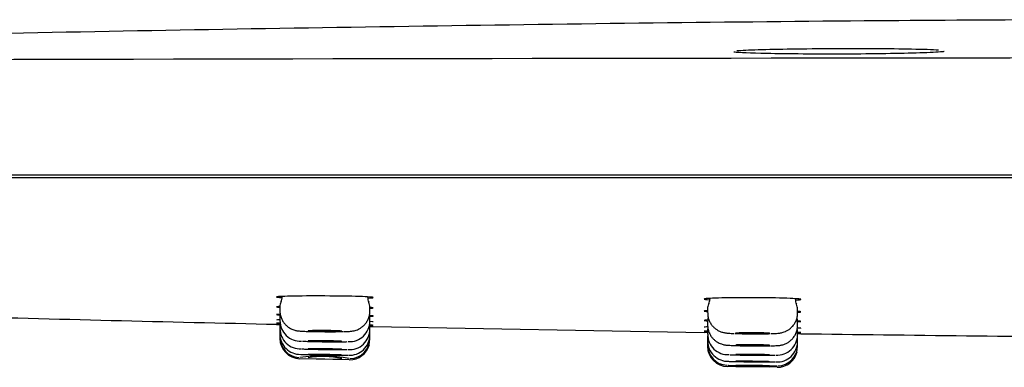
# Model space of a CAD drawing. Units: millimetres. Extents: x -18 to 575, y -18 to 801.
# Drawn here: x 390 to 433, y 413 to 428 of the extents above; entities that cross this region are included whole.
import ezdxf

# ---------------------------------------------------------------- set-up
doc = ezdxf.new("R2010")
doc.units = ezdxf.units.MM
for name, color, linetype in [('$DDT_AUDIT_GENERATED_(127)', 7, 'Continuous'), ('$DDT_AUDIT_GENERATED_(157)', 7, 'Continuous'), ('$DDT_AUDIT_GENERATED_(77)', 7, 'Continuous'), ('Default', 7, 'Continuous')]:
    doc.layers.add(name, color=color, linetype=linetype)

# ---------------------------------------------------------------- blocks, each defined once
blk = doc.blocks.new('SE1')
at = {"layer": '$DDT_AUDIT_GENERATED_(127)', "color": 7, "linetype": 'Continuous'}
blk.add_line((573.507, 421.312), (346.907, 421.312), dxfattribs=at)
blk.add_arc((460.2, -29320.825), 29747.359, 89.7817556, 90.2182166, dxfattribs=at)
for points, knots in [([(435.702, 428.225), (432.571, 428.207), (423.59, 428.154), (406.771, 427.937), (386.739, 427.587), (366.184, 427.113), (353.814, 426.748), (346.585, 426.532)], [0, 0, 0, 0, 0.095816, 0.322831, 0.550464, 0.778723, 1, 1, 1, 1]), ([(421.505, 426.852), (421.714, 426.868), (422.038, 426.883), (423.297, 426.922), (424.514, 426.941), (427.051, 426.953), (428.326, 426.946), (429.783, 426.917), (430.196, 426.903), (430.472, 426.887)], [0.5622165, 0.5622165, 0.5622165, 0.5622165, 0.625, 0.625, 0.75, 0.75, 0.875, 0.875, 0.9443943, 0.9443943, 0.9443943, 0.9443943]), ([(421.43, 426.779), (421.421, 426.78), (421.394, 426.782), (421.374, 426.785), (421.369, 426.786), (421.369, 426.786)], [0, 0, 0, 0, 0.0973854, 0.3345218, 0.4453298, 0.4453298, 0.4453298, 0.4453298]), ([(430.632, 426.797), (430.424, 426.779), (430.083, 426.762), (428.791, 426.72), (427.563, 426.701), (425.053, 426.692), (423.775, 426.702), (422.116, 426.737), (421.611, 426.758), (421.377, 426.781)], [0.0576065, 0.0576065, 0.0576065, 0.0576065, 0.125, 0.125, 0.25, 0.25, 0.375, 0.375, 0.4691479, 0.4691479, 0.4691479, 0.4691479]), ([(430.719, 426.81), (430.719, 426.81), (430.712, 426.809), (430.679, 426.804), (430.635, 426.799), (430.598, 426.796), (430.589, 426.796)], [0.438659, 0.438659, 0.438659, 0.438659, 0.5546874, 0.7307988, 0.947116, 1, 1, 1, 1])]:
    blk.add_open_spline(points, degree=3, knots=knots, dxfattribs=at)
at = {"layer": '$DDT_AUDIT_GENERATED_(157)', "color": 7, "linetype": 'Continuous'}
for p, q in [((401.307, 415.931), (401.307, 415.906)), ((405.107, 415.883), (405.107, 415.911)), ((420.307, 415.844), (420.307, 415.813)), ((424.107, 415.798), (424.107, 415.831)), ((401.207, 415.469), (401.207, 415.3)), ((405.207, 415.288), (405.207, 415.447)), ((420.207, 415.377), (420.207, 415.21)), ((424.207, 415.201), (424.207, 415.362)), ((401.207, 415.03), (401.207, 414.855)), ((401.207, 414.688), (401.207, 414.509)), ((405.207, 414.83), (405.207, 414.984)), ((420.207, 414.842), (420.207, 414.671)), ((424.207, 414.655), (424.207, 414.812)), ((401.207, 414.509), (401.207, 414.509)), ((401.207, 414.444), (401.207, 414.262)), ((401.207, 414.262), (401.207, 414.113)), ((405.207, 414.474), (405.207, 414.625)), ((405.207, 414.474), (405.207, 414.474)), ((405.207, 414.22), (405.207, 414.368)), ((420.207, 414.426), (420.207, 414.252)), ((420.207, 414.252), (420.207, 414.252)), ((424.207, 414.229), (424.207, 414.384)), ((424.207, 414.229), (424.207, 414.229)), ((401.207, 414.113), (401.207, 414.064)), ((405.207, 414.22), (405.207, 414.22)), ((405.207, 414.068), (405.207, 414.213)), ((405.207, 414.017), (405.207, 414.068)), ((420.207, 414.129), (420.207, 413.953)), ((420.207, 413.953), (420.207, 413.953)), ((420.207, 413.951), (420.207, 413.774)), ((424.207, 413.926), (424.207, 414.079)), ((424.207, 413.925), (424.207, 413.926)), ((424.207, 413.743), (424.207, 413.895)), ((420.207, 413.774), (420.207, 413.714)), ((424.207, 413.682), (424.207, 413.743)), ((404.288, 413.117), (402.087, 413.164)), ((403.957, 413.124), (402.457, 413.156)), ((423.294, 412.782), (421.094, 412.814)), ((422.957, 412.787), (421.457, 412.809))]:
    blk.add_line(p, q, dxfattribs=at)
for centre, radius, start, end in [((401.576, 415.499), 0.367, 149.1981, 184.7249), ((400.872, 415.884), 0.431, 333.0736, 2.8546), ((405.457, 415.849), 0.348, 174.3365, 210.9015), ((404.754, 415.461), 0.451, 358.2798, 27.2928), ((420.663, 415.387), 0.455, 152.5479, 181.1314), ((419.942, 415.78), 0.363, 329.8888, 5.1767), ((424.457, 415.764), 0.348, 174.3407, 210.8662), ((423.804, 415.391), 0.399, 355.8433, 28.8272), ((401.57, 415.061), 0.361, 167.8227, 185.0269), ((404.791, 415.01), 0.412, 356.439, 14.1365), ((401.566, 414.72), 0.357, 177.3132, 185.283), ((402.118, 414.851), 0.906, 179.7574, 272.7215), ((404.296, 414.828), 0.906, 266.8396, 0.1684), ((404.841, 414.657), 0.363, 354.8993, 8.9883), ((420.568, 414.875), 0.358, 159.7343, 185.2435), ((423.761, 414.831), 0.443, 357.5152, 18.9849), ((402.111, 414.261), 0.904, 179.9951, 271.2473), ((401.658, 414.457), 0.449, 173.5258, 181.7048), ((402.115, 414.504), 0.903, 179.67, 272.6458), ((404.296, 414.474), 0.907, 266.1144, 0.0266), ((404.803, 414.389), 0.402, 356.9449, 2.9114), ((420.569, 414.46), 0.36, 168.602, 185.348), ((421.117, 414.248), 0.905, 179.7178, 272.8876), ((423.297, 414.227), 0.906, 266.4483, 0.1813), ((423.839, 414.417), 0.365, 354.8289, 13.9176), ((402.107, 414.064), 0.9, 180.025, 268.7558), ((402.107, 414.112), 0.899, 179.9214, 266.2475), ((404.303, 414.218), 0.902, 266.9551, 0.1376), ((404.307, 414.017), 0.9, 268.7685, 346.1905), ((404.308, 414.063), 0.895, 271.0508, 0.3213), ((420.66, 414.145), 0.45, 176.3758, 181.9348), ((421.111, 413.948), 0.9, 179.6643, 272.2146), ((423.303, 413.919), 0.899, 266.6226, 0.3874), ((423.838, 414.111), 0.366, 354.8892, 6.1085), ((421.107, 413.714), 0.9, 180.0281, 269.1717), ((421.105, 413.767), 0.893, 179.5287, 267.286), ((423.307, 413.682), 0.9, 269.1773, 346.737), ((423.31, 413.735), 0.892, 271.3575, 0.5057), ((423.307, 413.682), 0.9, 358.3436, 359.9341), ((403.059, 407.029), 6.26, 78.7158, 98.8861), ((403.12, 409.047), 4.211, 78.5394, 99.0601)]:
    blk.add_arc(centre, radius, start, end, dxfattribs=at)
for points, knots in [([(401.207, 415.301), (401.207, 415.301), (401.202, 415.244), (401.221, 415.124), (401.266, 414.964), (401.338, 414.824), (401.425, 414.707), (401.523, 414.611), (401.625, 414.536), (401.727, 414.481), (401.82, 414.444), (401.901, 414.421), (401.967, 414.408), (402.022, 414.4), (402.078, 414.395), (402.152, 414.389), (402.25, 414.384), (402.329, 414.381), (402.369, 414.38)], [0, 0, 0, 0, 0.000057, 0.089613, 0.172712, 0.250366, 0.323189, 0.391356, 0.454745, 0.512891, 0.564696, 0.608669, 0.647029, 0.68671, 0.736307, 0.815167, 0.921575, 1, 1, 1, 1]), ([(404.037, 414.37), (404.045, 414.37), (404.101, 414.371), (404.196, 414.375), (404.294, 414.379), (404.369, 414.385), (404.436, 414.394), (404.512, 414.409), (404.601, 414.434), (404.704, 414.477), (404.815, 414.54), (404.926, 414.628), (405.029, 414.742), (405.115, 414.88), (405.175, 415.035), (405.206, 415.178), (405.203, 415.257), (405.202, 415.288)], [0, 0, 0, 0, 0.013424, 0.119052, 0.230675, 0.301213, 0.35297, 0.392388, 0.440385, 0.498055, 0.561334, 0.631925, 0.708999, 0.790155, 0.873574, 0.958129, 1, 1, 1, 1]), ([(420.212, 415.209), (420.211, 415.169), (420.21, 415.08), (420.246, 414.932), (420.308, 414.785), (420.39, 414.658), (420.485, 414.554), (420.586, 414.471), (420.689, 414.409), (420.786, 414.365), (420.873, 414.337), (420.945, 414.321), (421.005, 414.311), (421.066, 414.303), (421.143, 414.297), (421.248, 414.29), (421.335, 414.287), (421.383, 414.285)], [0, 0, 0, 0, 0.055357, 0.140599, 0.220001, 0.294436, 0.36423, 0.429382, 0.489579, 0.543998, 0.591316, 0.632624, 0.673823, 0.723819, 0.798769, 0.906707, 1, 1, 1, 1]), ([(423.032, 414.279), (423.045, 414.279), (423.106, 414.281), (423.208, 414.285), (423.312, 414.292), (423.396, 414.3), (423.479, 414.314), (423.568, 414.337), (423.667, 414.373), (423.778, 414.43), (423.89, 414.51), (423.997, 414.616), (424.09, 414.747), (424.159, 414.897), (424.201, 415.055), (424.203, 415.15), (424.204, 415.201)], [0, 0, 0, 0, 0.022254, 0.129404, 0.244205, 0.322506, 0.375791, 0.420156, 0.475861, 0.538824, 0.60771, 0.683269, 0.763556, 0.84659, 0.931058, 1, 1, 1, 1]), ([(420.208, 414.671), (420.211, 414.61), (420.216, 414.506), (420.263, 414.345), (420.332, 414.205), (420.419, 414.085), (420.516, 413.988), (420.618, 413.912), (420.719, 413.856), (420.814, 413.818), (420.895, 413.794), (420.962, 413.78), (421.016, 413.772), (421.071, 413.766), (421.142, 413.761), (421.24, 413.756), (421.323, 413.752), (421.367, 413.751)], [0, 0, 0, 0, 0.083191, 0.166604, 0.244518, 0.317577, 0.385978, 0.449613, 0.508045, 0.560233, 0.604576, 0.642769, 0.681457, 0.728986, 0.802573, 0.910795, 1, 1, 1, 1]), ([(402.395, 414.379), (402.408, 414.379), (402.42, 414.379), (402.433, 414.378), (402.522, 414.375), (402.626, 414.373), (402.737, 414.371), (402.849, 414.369), (402.971, 414.367), (403.093, 414.366), (403.17, 414.366), (403.248, 414.365), (403.324, 414.365), (403.447, 414.365), (403.568, 414.365), (403.679, 414.365), (403.79, 414.366), (403.893, 414.368), (403.98, 414.369), (403.99, 414.37), (404, 414.37), (404.009, 414.37)], [0.3698413, 0.3698413, 0.3698413, 0.3698413, 0.3777488, 0.3777488, 0.3777488, 0.4314279, 0.4314279, 0.4314279, 0.4851127, 0.4851127, 0.4851127, 0.5183923, 0.5183923, 0.5183923, 0.5720838, 0.5720838, 0.5720838, 0.6258022, 0.6258022, 0.6258022, 0.6318461, 0.6318461, 0.6318461, 0.6318461]), ([(403.957, 414.389), (403.957, 414.39), (403.955, 414.391), (403.952, 414.392), (403.942, 414.394), (403.918, 414.396), (403.881, 414.399), (403.844, 414.401), (403.794, 414.403), (403.734, 414.405), (403.675, 414.407), (403.604, 414.409), (403.528, 414.41), (403.452, 414.411), (403.369, 414.412), (403.286, 414.413), (403.202, 414.414), (403.116, 414.414), (403.034, 414.414), (402.953, 414.414), (402.873, 414.413), (402.803, 414.413), (402.732, 414.412), (402.668, 414.411), (402.616, 414.409), (402.565, 414.408), (402.524, 414.406), (402.497, 414.404), (402.47, 414.402), (402.456, 414.4), (402.457, 414.398), (402.458, 414.395), (402.473, 414.393), (402.502, 414.391), (402.53, 414.389), (402.573, 414.387), (402.626, 414.385), (402.679, 414.383), (402.744, 414.381), (402.816, 414.379), (402.888, 414.378), (402.968, 414.376), (403.05, 414.375), (403.101, 414.375), (403.154, 414.374), (403.207, 414.374)], [0.2501259, 0.2501259, 0.2501259, 0.2501259, 0.2684394, 0.2684394, 0.2684394, 0.3221693, 0.3221693, 0.3221693, 0.3759036, 0.3759036, 0.3759036, 0.4296288, 0.4296288, 0.4296288, 0.4833357, 0.4833357, 0.4833357, 0.5370235, 0.5370235, 0.5370235, 0.5907, 0.5907, 0.5907, 0.6443774, 0.6443774, 0.6443774, 0.6980674, 0.6980674, 0.6980674, 0.7517759, 0.7517759, 0.7517759, 0.8055011, 0.8055011, 0.8055011, 0.8592339, 0.8592339, 0.8592339, 0.9129625, 0.9129625, 0.9129625, 0.9666763, 0.9666763, 0.9666763, 1, 1, 1, 1]), ([(403.207, 414.374), (403.291, 414.373), (403.376, 414.373), (403.455, 414.374), (403.534, 414.374), (403.61, 414.375), (403.675, 414.376), (403.741, 414.377), (403.798, 414.378), (403.843, 414.38), (403.887, 414.381), (403.92, 414.383), (403.939, 414.385)], [0, 0, 0, 0, 0.0536761, 0.0536761, 0.0536761, 0.1073521, 0.1073521, 0.1073521, 0.1610312, 0.1610312, 0.1610312, 0.2147253, 0.2147253, 0.2147253, 0.2147253]), ([(421.433, 414.284), (421.433, 414.284), (421.434, 414.284), (421.434, 414.284), (421.522, 414.281), (421.626, 414.278), (421.738, 414.276), (421.849, 414.274), (421.972, 414.273), (422.094, 414.272), (422.171, 414.271), (422.248, 414.271), (422.325, 414.271), (422.447, 414.271), (422.569, 414.271), (422.68, 414.273), (422.791, 414.274), (422.894, 414.276), (422.981, 414.278), (422.984, 414.278), (422.987, 414.278), (422.99, 414.278)], [0.3770348, 0.3770348, 0.3770348, 0.3770348, 0.3773664, 0.3773664, 0.3773664, 0.431038, 0.431038, 0.431038, 0.4847126, 0.4847126, 0.4847126, 0.517983, 0.517983, 0.517983, 0.5716685, 0.5716685, 0.5716685, 0.6253878, 0.6253878, 0.6253878, 0.6271251, 0.6271251, 0.6271251, 0.6271251]), ([(422.207, 414.281), (422.291, 414.281), (422.376, 414.281), (422.455, 414.282), (422.534, 414.282), (422.61, 414.283), (422.675, 414.285), (422.741, 414.286), (422.798, 414.288), (422.843, 414.29), (422.887, 414.292), (422.92, 414.294), (422.938, 414.297), (422.957, 414.299), (422.962, 414.302), (422.952, 414.305), (422.942, 414.308), (422.918, 414.31), (422.881, 414.313), (422.844, 414.315), (422.794, 414.318), (422.734, 414.32), (422.675, 414.322), (422.604, 414.324), (422.528, 414.325), (422.452, 414.327), (422.369, 414.328), (422.286, 414.328), (422.202, 414.329), (422.116, 414.329), (422.034, 414.329), (421.953, 414.328), (421.873, 414.328), (421.803, 414.326), (421.732, 414.325), (421.668, 414.324), (421.616, 414.322), (421.565, 414.32), (421.524, 414.318), (421.497, 414.315), (421.47, 414.313), (421.456, 414.31), (421.457, 414.308), (421.458, 414.305), (421.473, 414.302), (421.502, 414.3), (421.53, 414.297), (421.573, 414.294), (421.626, 414.292), (421.679, 414.29), (421.744, 414.288), (421.816, 414.286), (421.888, 414.285), (421.968, 414.283), (422.05, 414.282), (422.102, 414.282), (422.154, 414.281), (422.207, 414.281)], [0, 0, 0, 0, 0.053666, 0.053666, 0.053666, 0.107332, 0.107332, 0.107332, 0.161006, 0.161006, 0.161006, 0.214704, 0.214704, 0.214704, 0.268429, 0.268429, 0.268429, 0.322172, 0.322172, 0.322172, 0.375916, 0.375916, 0.375916, 0.429644, 0.429644, 0.429644, 0.483344, 0.483344, 0.483344, 0.53702, 0.53702, 0.53702, 0.590683, 0.590683, 0.590683, 0.644353, 0.644353, 0.644353, 0.698044, 0.698044, 0.698044, 0.751761, 0.751761, 0.751761, 0.805499, 0.805499, 0.805499, 0.859244, 0.859244, 0.859244, 0.912978, 0.912978, 0.912978, 0.966688, 0.966688, 0.966688, 1, 1, 1, 1]), ([(423.036, 413.738), (423.038, 413.738), (423.09, 413.739), (423.18, 413.742), (423.278, 413.746), (423.349, 413.751), (423.407, 413.757), (423.473, 413.767), (423.555, 413.787), (423.652, 413.82), (423.76, 413.873), (423.872, 413.949), (423.98, 414.05), (424.075, 414.177), (424.149, 414.324), (424.198, 414.489), (424.204, 414.593), (424.206, 414.654)], [0, 0, 0, 0, 0.002636, 0.107588, 0.217139, 0.283254, 0.333758, 0.374284, 0.416982, 0.470648, 0.530838, 0.597392, 0.671461, 0.750755, 0.833092, 0.917035, 1, 1, 1, 1]), ([(402.213, 413.944), (402.268, 413.941), (402.343, 413.938), (402.431, 413.935), (402.52, 413.932), (402.624, 413.93), (402.736, 413.927), (402.848, 413.925), (402.97, 413.923), (403.092, 413.921), (403.169, 413.92), (403.247, 413.919), (403.323, 413.918), (403.446, 413.917), (403.567, 413.917), (403.678, 413.917), (403.789, 413.916), (403.892, 413.917), (403.978, 413.918), (404.065, 413.918), (404.138, 413.92), (404.191, 413.922)], [0.3253471, 0.3253471, 0.3253471, 0.3253471, 0.3790577, 0.3790577, 0.3790577, 0.4327571, 0.4327571, 0.4327571, 0.4864618, 0.4864618, 0.4864618, 0.5197467, 0.5197467, 0.5197467, 0.573438, 0.573438, 0.573438, 0.6271444, 0.6271444, 0.6271444, 0.6808673, 0.6808673, 0.6808673, 0.6808673]), ([(403.957, 413.934), (403.957, 413.935), (403.955, 413.935), (403.952, 413.936), (403.942, 413.938), (403.918, 413.94), (403.881, 413.942), (403.844, 413.944), (403.794, 413.946), (403.735, 413.948), (403.675, 413.95), (403.604, 413.952), (403.528, 413.953), (403.452, 413.955), (403.369, 413.956), (403.286, 413.957), (403.202, 413.958), (403.116, 413.959), (403.034, 413.96), (402.953, 413.96), (402.873, 413.96), (402.803, 413.96), (402.732, 413.96), (402.668, 413.96), (402.616, 413.959), (402.565, 413.958), (402.524, 413.957), (402.497, 413.956), (402.47, 413.954), (402.456, 413.953), (402.457, 413.951), (402.458, 413.949), (402.473, 413.947), (402.502, 413.945), (402.53, 413.943), (402.573, 413.941), (402.626, 413.939), (402.679, 413.937), (402.744, 413.935), (402.816, 413.933), (402.888, 413.932), (402.968, 413.93), (403.05, 413.929), (403.101, 413.928), (403.154, 413.927), (403.207, 413.927)], [0.2501189, 0.2501189, 0.2501189, 0.2501189, 0.268435, 0.268435, 0.268435, 0.3221497, 0.3221497, 0.3221497, 0.3758756, 0.3758756, 0.3758756, 0.4296028, 0.4296028, 0.4296028, 0.4833213, 0.4833213, 0.4833213, 0.5370252, 0.5370252, 0.5370252, 0.5907149, 0.5907149, 0.5907149, 0.644397, 0.644397, 0.644397, 0.6980812, 0.6980812, 0.6980812, 0.7517761, 0.7517761, 0.7517761, 0.8054858, 0.8054858, 0.8054858, 0.859208, 0.859208, 0.859208, 0.9129353, 0.9129353, 0.9129353, 0.9666577, 0.9666577, 0.9666577, 1, 1, 1, 1]), ([(403.207, 413.927), (403.291, 413.926), (403.376, 413.925), (403.455, 413.925), (403.534, 413.924), (403.61, 413.924), (403.675, 413.925), (403.741, 413.925), (403.798, 413.926), (403.843, 413.927), (403.887, 413.928), (403.92, 413.929), (403.939, 413.931)], [0, 0, 0, 0, 0.0536844, 0.0536844, 0.0536844, 0.1073692, 0.1073692, 0.1073692, 0.1610501, 0.1610501, 0.1610501, 0.2147359, 0.2147359, 0.2147359, 0.2147359]), ([(402.156, 413.357), (402.171, 413.356), (402.188, 413.355), (402.208, 413.355), (402.264, 413.352), (402.339, 413.35), (402.428, 413.347), (402.517, 413.345), (402.621, 413.342), (402.734, 413.339), (402.846, 413.337), (402.968, 413.334), (403.091, 413.331), (403.167, 413.33), (403.245, 413.328), (403.322, 413.327), (403.444, 413.325), (403.565, 413.323), (403.676, 413.321), (403.786, 413.32), (403.889, 413.319), (403.975, 413.318), (404.061, 413.317), (404.134, 413.317), (404.186, 413.317), (404.202, 413.317), (404.216, 413.317), (404.229, 413.318)], [0.3079905, 0.3079905, 0.3079905, 0.3079905, 0.327052, 0.327052, 0.327052, 0.3807758, 0.3807758, 0.3807758, 0.4344995, 0.4344995, 0.4344995, 0.4882267, 0.4882267, 0.4882267, 0.5215386, 0.5215386, 0.5215386, 0.5752414, 0.5752414, 0.5752414, 0.6289398, 0.6289398, 0.6289398, 0.6826397, 0.6826397, 0.6826397, 0.6991505, 0.6991505, 0.6991505, 0.6991505]), ([(402.187, 413.601), (402.195, 413.601), (402.202, 413.6), (402.21, 413.6), (402.265, 413.597), (402.34, 413.594), (402.429, 413.592), (402.518, 413.589), (402.623, 413.586), (402.735, 413.583), (402.847, 413.581), (402.969, 413.578), (403.092, 413.576), (403.168, 413.575), (403.246, 413.574), (403.323, 413.573), (403.445, 413.571), (403.566, 413.569), (403.677, 413.569), (403.787, 413.568), (403.89, 413.567), (403.976, 413.567), (404.063, 413.567), (404.135, 413.568), (404.188, 413.569), (404.191, 413.569), (404.195, 413.569), (404.198, 413.569)], [0.3186891, 0.3186891, 0.3186891, 0.3186891, 0.3263469, 0.3263469, 0.3263469, 0.3800669, 0.3800669, 0.3800669, 0.4337811, 0.4337811, 0.4337811, 0.4875001, 0.4875001, 0.4875001, 0.5207967, 0.5207967, 0.5207967, 0.5744924, 0.5744924, 0.5744924, 0.6281923, 0.6281923, 0.6281923, 0.6819015, 0.6819015, 0.6819015, 0.6854954, 0.6854954, 0.6854954, 0.6854954]), ([(403.207, 413.603), (403.123, 413.605), (403.038, 413.606), (402.959, 413.607), (402.879, 413.607), (402.804, 413.608), (402.738, 413.608), (402.673, 413.608), (402.615, 413.608), (402.571, 413.608), (402.526, 413.607), (402.494, 413.607), (402.475, 413.606), (402.463, 413.605), (402.457, 413.604), (402.457, 413.603)], [0, 0, 0, 0, 0.0536947, 0.0536947, 0.0536947, 0.10739, 0.10739, 0.10739, 0.1610779, 0.1610779, 0.1610779, 0.2147626, 0.2147626, 0.2147626, 0.2501177, 0.2501177, 0.2501177, 0.2501177]), ([(403.207, 413.349), (403.123, 413.35), (403.038, 413.352), (402.959, 413.353), (402.879, 413.354), (402.804, 413.355), (402.738, 413.356), (402.673, 413.356), (402.615, 413.357), (402.571, 413.357), (402.526, 413.357), (402.494, 413.357), (402.475, 413.356), (402.463, 413.356), (402.457, 413.355), (402.457, 413.355)], [0, 0, 0, 0, 0.0537051, 0.0537051, 0.0537051, 0.1074108, 0.1074108, 0.1074108, 0.1611075, 0.1611075, 0.1611075, 0.2147953, 0.2147953, 0.2147953, 0.2501219, 0.2501219, 0.2501219, 0.2501219]), ([(402.462, 413.602), (402.472, 413.6), (402.496, 413.599), (402.533, 413.597), (402.569, 413.595), (402.62, 413.593), (402.679, 413.591), (402.739, 413.589), (402.81, 413.588), (402.885, 413.586), (402.961, 413.584), (403.044, 413.582), (403.128, 413.581), (403.211, 413.579), (403.298, 413.578), (403.379, 413.577), (403.461, 413.576), (403.541, 413.575), (403.611, 413.575), (403.682, 413.575), (403.746, 413.574), (403.797, 413.575), (403.849, 413.575), (403.89, 413.575), (403.917, 413.576)], [0.2684526, 0.2684526, 0.2684526, 0.2684526, 0.3221541, 0.3221541, 0.3221541, 0.3758685, 0.3758685, 0.3758685, 0.4295917, 0.4295917, 0.4295917, 0.4833155, 0.4833155, 0.4833155, 0.5370314, 0.5370314, 0.5370314, 0.5907342, 0.5907342, 0.5907342, 0.6444244, 0.6444244, 0.6444244, 0.6981085, 0.6981085, 0.6981085, 0.6981085]), ([(402.462, 413.354), (402.472, 413.353), (402.496, 413.352), (402.533, 413.35), (402.569, 413.349), (402.62, 413.347), (402.679, 413.345), (402.739, 413.343), (402.81, 413.341), (402.885, 413.34), (402.961, 413.338), (403.044, 413.336), (403.128, 413.334), (403.211, 413.333), (403.298, 413.331), (403.379, 413.33), (403.461, 413.328), (403.541, 413.327), (403.611, 413.326), (403.682, 413.325), (403.746, 413.325), (403.798, 413.324), (403.849, 413.324), (403.89, 413.324), (403.917, 413.325)], [0.2684812, 0.2684812, 0.2684812, 0.2684812, 0.3221733, 0.3221733, 0.3221733, 0.3758771, 0.3758771, 0.3758771, 0.4295931, 0.4295931, 0.4295931, 0.4833161, 0.4833161, 0.4833161, 0.5370381, 0.5370381, 0.5370381, 0.5907513, 0.5907513, 0.5907513, 0.6444517, 0.6444517, 0.6444517, 0.6981411, 0.6981411, 0.6981411, 0.6981411]), ([(403.957, 413.58), (403.957, 413.58), (403.957, 413.58), (403.957, 413.58), (403.956, 413.581), (403.941, 413.583), (403.912, 413.584), (403.883, 413.586), (403.841, 413.588), (403.788, 413.59), (403.734, 413.592), (403.669, 413.594), (403.598, 413.595), (403.526, 413.597), (403.446, 413.599), (403.364, 413.601), (403.312, 413.602), (403.259, 413.602), (403.207, 413.603)], [0.750162, 0.750162, 0.750162, 0.750162, 0.7517955, 0.7517955, 0.7517955, 0.8054932, 0.8054932, 0.8054932, 0.8592045, 0.8592045, 0.8592045, 0.9129262, 0.9129262, 0.9129262, 0.9666507, 0.9666507, 0.9666507, 1, 1, 1, 1]), ([(421.394, 413.75), (421.406, 413.75), (421.419, 413.75), (421.433, 413.749), (421.521, 413.746), (421.625, 413.744), (421.737, 413.742), (421.848, 413.739), (421.971, 413.738), (422.093, 413.736), (422.17, 413.736), (422.248, 413.735), (422.324, 413.735), (422.446, 413.734), (422.568, 413.734), (422.679, 413.734), (422.79, 413.735), (422.893, 413.736), (422.98, 413.738), (422.989, 413.738), (422.999, 413.738), (423.008, 413.738)], [0.3701254, 0.3701254, 0.3701254, 0.3701254, 0.378186, 0.378186, 0.378186, 0.431877, 0.431877, 0.431877, 0.4855711, 0.4855711, 0.4855711, 0.5188502, 0.5188502, 0.5188502, 0.5725375, 0.5725375, 0.5725375, 0.6262458, 0.6262458, 0.6262458, 0.6322772, 0.6322772, 0.6322772, 0.6322772]), ([(422.957, 413.757), (422.957, 413.758), (422.955, 413.758), (422.952, 413.759), (422.942, 413.761), (422.918, 413.764), (422.881, 413.766), (422.844, 413.768), (422.794, 413.77), (422.734, 413.772), (422.675, 413.774), (422.604, 413.776), (422.528, 413.777), (422.452, 413.779), (422.369, 413.78), (422.286, 413.781), (422.202, 413.782), (422.116, 413.782), (422.034, 413.782), (421.953, 413.782), (421.873, 413.782), (421.803, 413.782), (421.732, 413.781), (421.668, 413.78), (421.616, 413.779), (421.565, 413.777), (421.524, 413.776), (421.497, 413.774), (421.47, 413.772), (421.456, 413.77), (421.457, 413.768), (421.458, 413.766), (421.473, 413.764), (421.502, 413.761), (421.53, 413.759), (421.573, 413.757), (421.626, 413.755), (421.679, 413.753), (421.744, 413.751), (421.816, 413.749), (421.888, 413.748), (421.968, 413.746), (422.05, 413.745), (422.101, 413.744), (422.154, 413.744), (422.207, 413.744)], [0.2501223, 0.2501223, 0.2501223, 0.2501223, 0.2684326, 0.2684326, 0.2684326, 0.3221585, 0.3221585, 0.3221585, 0.3758916, 0.3758916, 0.3758916, 0.429619, 0.429619, 0.429619, 0.4833306, 0.4833306, 0.4833306, 0.5370234, 0.5370234, 0.5370234, 0.5907027, 0.5907027, 0.5907027, 0.6443796, 0.6443796, 0.6443796, 0.6980661, 0.6980661, 0.6980661, 0.7517699, 0.7517699, 0.7517699, 0.8054911, 0.8054911, 0.8054911, 0.8592225, 0.8592225, 0.8592225, 0.9129525, 0.9129525, 0.9129525, 0.9666699, 0.9666699, 0.9666699, 1, 1, 1, 1]), ([(422.957, 413.333), (422.957, 413.333), (422.955, 413.334), (422.952, 413.334), (422.942, 413.336), (422.918, 413.338), (422.881, 413.34), (422.844, 413.342), (422.794, 413.343), (422.734, 413.345), (422.675, 413.347), (422.604, 413.349), (422.528, 413.35), (422.452, 413.352), (422.369, 413.353), (422.286, 413.354), (422.202, 413.355), (422.116, 413.356), (422.034, 413.356), (421.953, 413.357), (421.873, 413.357), (421.803, 413.357), (421.732, 413.357), (421.668, 413.356), (421.616, 413.356), (421.565, 413.355), (421.524, 413.354), (421.497, 413.353), (421.47, 413.351), (421.456, 413.35), (421.457, 413.348), (421.458, 413.347), (421.473, 413.345), (421.502, 413.343), (421.53, 413.341), (421.573, 413.34), (421.626, 413.338), (421.679, 413.336), (421.744, 413.334), (421.816, 413.333), (421.888, 413.331), (421.968, 413.33), (422.05, 413.328), (422.101, 413.328), (422.154, 413.327), (422.207, 413.326)], [0.2501218, 0.2501218, 0.2501218, 0.2501218, 0.2684504, 0.2684504, 0.2684504, 0.3221628, 0.3221628, 0.3221628, 0.3758845, 0.3758845, 0.3758845, 0.4296077, 0.4296077, 0.4296077, 0.4833243, 0.4833243, 0.4833243, 0.5370289, 0.5370289, 0.5370289, 0.5907217, 0.5907217, 0.5907217, 0.6444077, 0.6444077, 0.6444077, 0.6980951, 0.6980951, 0.6980951, 0.7517912, 0.7517912, 0.7517912, 0.8054995, 0.8054995, 0.8054995, 0.8592185, 0.8592185, 0.8592185, 0.9129418, 0.9129418, 0.9129418, 0.9666614, 0.9666614, 0.9666614, 1, 1, 1, 1]), ([(422.207, 413.744), (422.291, 413.743), (422.376, 413.743), (422.455, 413.743), (422.534, 413.743), (422.61, 413.743), (422.675, 413.744), (422.741, 413.745), (422.798, 413.746), (422.843, 413.748), (422.887, 413.749), (422.92, 413.751), (422.939, 413.753)], [0, 0, 0, 0, 0.0536772, 0.0536772, 0.0536772, 0.1073544, 0.1073544, 0.1073544, 0.1610326, 0.1610326, 0.1610326, 0.2147232, 0.2147232, 0.2147232, 0.2147232]), ([(403.957, 413.326), (403.957, 413.326), (403.957, 413.326), (403.957, 413.326), (403.956, 413.327), (403.941, 413.329), (403.912, 413.33), (403.883, 413.331), (403.841, 413.333), (403.788, 413.335), (403.734, 413.336), (403.669, 413.338), (403.598, 413.34), (403.526, 413.342), (403.446, 413.344), (403.364, 413.345), (403.312, 413.346), (403.259, 413.348), (403.207, 413.349)], [0.750167, 0.750167, 0.750167, 0.750167, 0.7518263, 0.7518263, 0.7518263, 0.8055158, 0.8055158, 0.8055158, 0.8592161, 0.8592161, 0.8592161, 0.912929, 0.912929, 0.912929, 0.9666506, 0.9666506, 0.9666506, 1, 1, 1, 1]), ([(421.173, 413.047), (421.185, 413.047), (421.197, 413.046), (421.211, 413.046), (421.267, 413.044), (421.341, 413.042), (421.43, 413.039), (421.518, 413.037), (421.623, 413.035), (421.735, 413.033), (421.847, 413.031), (421.969, 413.029), (422.091, 413.027), (422.168, 413.026), (422.246, 413.025), (422.323, 413.024), (422.445, 413.023), (422.566, 413.022), (422.677, 413.021), (422.788, 413.02), (422.891, 413.02), (422.977, 413.02), (423.064, 413.02), (423.137, 413.02), (423.19, 413.021), (423.201, 413.021), (423.212, 413.021), (423.221, 413.021)], [0.3119286, 0.3119286, 0.3119286, 0.3119286, 0.325526, 0.325526, 0.325526, 0.3792432, 0.3792432, 0.3792432, 0.4329566, 0.4329566, 0.4329566, 0.4866722, 0.4866722, 0.4866722, 0.5199779, 0.5199779, 0.5199779, 0.5736768, 0.5736768, 0.5736768, 0.6273778, 0.6273778, 0.6273778, 0.6810844, 0.6810844, 0.6810844, 0.6927402, 0.6927402, 0.6927402, 0.6927402]), ([(421.209, 413.342), (421.21, 413.342), (421.212, 413.342), (421.213, 413.342), (421.268, 413.34), (421.343, 413.337), (421.431, 413.334), (421.519, 413.332), (421.624, 413.329), (421.736, 413.327), (421.847, 413.325), (421.97, 413.323), (422.092, 413.321), (422.169, 413.32), (422.247, 413.32), (422.323, 413.319), (422.446, 413.318), (422.567, 413.317), (422.678, 413.317), (422.789, 413.317), (422.892, 413.317), (422.978, 413.318), (423.065, 413.319), (423.138, 413.32), (423.191, 413.322), (423.192, 413.322), (423.194, 413.322), (423.195, 413.322)], [0.3237546, 0.3237546, 0.3237546, 0.3237546, 0.325098, 0.325098, 0.325098, 0.3788121, 0.3788121, 0.3788121, 0.4325169, 0.4325169, 0.4325169, 0.4862246, 0.4862246, 0.4862246, 0.5195162, 0.5195162, 0.5195162, 0.5732084, 0.5732084, 0.5732084, 0.6269108, 0.6269108, 0.6269108, 0.6806265, 0.6806265, 0.6806265, 0.681974, 0.681974, 0.681974, 0.681974]), ([(422.207, 413.049), (422.123, 413.05), (422.038, 413.051), (421.959, 413.051), (421.879, 413.052), (421.804, 413.052), (421.738, 413.053), (421.673, 413.053), (421.615, 413.053), (421.571, 413.052), (421.526, 413.052), (421.494, 413.051), (421.475, 413.051), (421.463, 413.05), (421.457, 413.049), (421.457, 413.049)], [0, 0, 0, 0, 0.0536982, 0.0536982, 0.0536982, 0.1073967, 0.1073967, 0.1073967, 0.1610905, 0.1610905, 0.1610905, 0.2147822, 0.2147822, 0.2147822, 0.2501249, 0.2501249, 0.2501249, 0.2501249]), ([(421.462, 413.048), (421.472, 413.046), (421.496, 413.045), (421.533, 413.044), (421.569, 413.042), (421.62, 413.041), (421.679, 413.039), (421.739, 413.038), (421.81, 413.036), (421.886, 413.035), (421.961, 413.033), (422.044, 413.032), (422.128, 413.031), (422.211, 413.03), (422.298, 413.029), (422.379, 413.028), (422.461, 413.027), (422.541, 413.026), (422.611, 413.026), (422.682, 413.026), (422.746, 413.026), (422.798, 413.026), (422.849, 413.026), (422.89, 413.026), (422.917, 413.027)], [0.2684773, 0.2684773, 0.2684773, 0.2684773, 0.3221799, 0.3221799, 0.3221799, 0.3758908, 0.3758908, 0.3758908, 0.4296074, 0.4296074, 0.4296074, 0.4833242, 0.4833242, 0.4833242, 0.5370359, 0.5370359, 0.5370359, 0.5907392, 0.5907392, 0.5907392, 0.6444346, 0.6444346, 0.6444346, 0.6981261, 0.6981261, 0.6981261, 0.6981261]), ([(422.207, 413.326), (422.291, 413.325), (422.376, 413.325), (422.455, 413.324), (422.534, 413.324), (422.61, 413.324), (422.675, 413.324), (422.741, 413.325), (422.798, 413.325), (422.843, 413.326), (422.887, 413.327), (422.92, 413.328), (422.939, 413.33)], [0, 0, 0, 0, 0.0536882, 0.0536882, 0.0536882, 0.1073767, 0.1073767, 0.1073767, 0.1610619, 0.1610619, 0.1610619, 0.2147508, 0.2147508, 0.2147508, 0.2147508]), ([(422.957, 413.03), (422.957, 413.03), (422.957, 413.03), (422.957, 413.03), (422.956, 413.031), (422.941, 413.032), (422.912, 413.034), (422.883, 413.035), (422.841, 413.036), (422.788, 413.038), (422.734, 413.039), (422.669, 413.041), (422.598, 413.042), (422.526, 413.044), (422.446, 413.045), (422.364, 413.047), (422.312, 413.047), (422.259, 413.048), (422.207, 413.049)], [0.7501695, 0.7501695, 0.7501695, 0.7501695, 0.7518194, 0.7518194, 0.7518194, 0.8055194, 0.8055194, 0.8055194, 0.8592282, 0.8592282, 0.8592282, 0.9129436, 0.9129436, 0.9129436, 0.966661, 0.966661, 0.966661, 1, 1, 1, 1]), ([(421.103, 412.873), (421.118, 412.872), (421.155, 412.871), (421.21, 412.869), (421.266, 412.868), (421.341, 412.866), (421.429, 412.864), (421.518, 412.863), (421.622, 412.861), (421.734, 412.859), (421.846, 412.857), (421.968, 412.855), (422.091, 412.853), (422.167, 412.852), (422.245, 412.851), (422.322, 412.85), (422.444, 412.848), (422.566, 412.847), (422.676, 412.846), (422.787, 412.844), (422.89, 412.843), (422.977, 412.843), (423.063, 412.842), (423.136, 412.842), (423.189, 412.842), (423.241, 412.842), (423.276, 412.842), (423.289, 412.843)], [0.2720481, 0.2720481, 0.2720481, 0.2720481, 0.3257609, 0.3257609, 0.3257609, 0.3794772, 0.3794772, 0.3794772, 0.4331943, 0.4331943, 0.4331943, 0.4869127, 0.4869127, 0.4869127, 0.5202322, 0.5202322, 0.5202322, 0.5739384, 0.5739384, 0.5739384, 0.6276411, 0.6276411, 0.6276411, 0.6813434, 0.6813434, 0.6813434, 0.7350485, 0.7350485, 0.7350485, 0.7350485]), ([(422.207, 412.863), (422.123, 412.864), (422.038, 412.865), (421.959, 412.866), (421.879, 412.867), (421.804, 412.868), (421.738, 412.869), (421.673, 412.869), (421.615, 412.87), (421.571, 412.87), (421.526, 412.87), (421.494, 412.87), (421.475, 412.87), (421.463, 412.869), (421.457, 412.869), (421.457, 412.869)], [0, 0, 0, 0, 0.0537062, 0.0537062, 0.0537062, 0.1074127, 0.1074127, 0.1074127, 0.1611148, 0.1611148, 0.1611148, 0.2148116, 0.2148116, 0.2148116, 0.2501307, 0.2501307, 0.2501307, 0.2501307]), ([(421.462, 412.868), (421.472, 412.868), (421.496, 412.867), (421.533, 412.866), (421.569, 412.865), (421.62, 412.864), (421.679, 412.862), (421.739, 412.861), (421.81, 412.86), (421.886, 412.859), (421.961, 412.857), (422.045, 412.856), (422.128, 412.855), (422.212, 412.853), (422.298, 412.852), (422.379, 412.851), (422.461, 412.85), (422.541, 412.849), (422.611, 412.849), (422.682, 412.848), (422.746, 412.847), (422.798, 412.847), (422.849, 412.847), (422.89, 412.847), (422.917, 412.847)], [0.2685066, 0.2685066, 0.2685066, 0.2685066, 0.3222039, 0.3222039, 0.3222039, 0.3759066, 0.3759066, 0.3759066, 0.4296155, 0.4296155, 0.4296155, 0.4833287, 0.4833287, 0.4833287, 0.5370423, 0.5370423, 0.5370423, 0.5907523, 0.5907523, 0.5907523, 0.6444563, 0.6444563, 0.6444563, 0.6981544, 0.6981544, 0.6981544, 0.6981544]), ([(422.957, 412.848), (422.957, 412.848), (422.957, 412.848), (422.957, 412.848), (422.956, 412.848), (422.941, 412.849), (422.912, 412.85), (422.883, 412.851), (422.841, 412.852), (422.787, 412.853), (422.734, 412.854), (422.669, 412.856), (422.598, 412.857), (422.526, 412.858), (422.446, 412.86), (422.364, 412.861), (422.312, 412.862), (422.259, 412.862), (422.207, 412.863)], [0.7501761, 0.7501761, 0.7501761, 0.7501761, 0.7518494, 0.7518494, 0.7518494, 0.8055456, 0.8055456, 0.8055456, 0.8592465, 0.8592465, 0.8592465, 0.9129536, 0.9129536, 0.9129536, 0.9666658, 0.9666658, 0.9666658, 1, 1, 1, 1])]:
    blk.add_open_spline(points, degree=3, knots=knots, dxfattribs=at)
at = {"layer": '$DDT_AUDIT_GENERATED_(77)', "color": 7, "linetype": 'Continuous'}
for p, q in [((354.045, 421.212), (566.445, 421.212)), ((405.349, 414.598), (420.061, 414.334))]:
    blk.add_line(p, q, dxfattribs=at)
for centre, radius, start, end in [((465.383, 3306.467), 2892.486, 268.434267, 268.726018), ((485.514, 5193.235), 4779.351, 269.266718, 269.443097)]:
    blk.add_arc(centre, radius, start, end, dxfattribs=at)
for points, knots in [([(405.113, 415.857), (405.271, 415.864), (405.357, 415.873), (405.357, 415.898), (405.125, 415.914), (404.333, 415.94), (403.776, 415.949), (402.642, 415.954), (402.085, 415.951), (401.29, 415.934), (401.057, 415.921), (401.057, 415.906)], [0.4236292, 0.4236292, 0.4236292, 0.4236292, 0.5, 0.5, 0.625, 0.625, 0.75, 0.75, 0.875, 0.875, 1, 1, 1, 1]), ([(424.113, 415.767), (424.271, 415.776), (424.357, 415.787), (424.357, 415.816), (424.125, 415.835), (423.333, 415.863), (422.776, 415.873), (421.642, 415.876), (421.085, 415.871), (420.29, 415.848), (420.057, 415.832), (420.057, 415.814)], [0.4236117, 0.4236117, 0.4236117, 0.4236117, 0.5, 0.5, 0.625, 0.625, 0.75, 0.75, 0.875, 0.875, 1, 1, 1, 1]), ([(405.212, 415.404), (405.307, 415.408), (405.357, 415.413), (405.357, 415.425), (405.305, 415.431), (405.209, 415.437)], [0.4415645, 0.4415645, 0.4415645, 0.4415645, 0.5, 0.5, 0.5590084, 0.5590084, 0.5590084, 0.5590084]), ([(424.212, 415.228), (424.307, 415.234), (424.357, 415.24), (424.357, 415.254), (424.305, 415.261), (424.209, 415.268)], [0.4415599, 0.4415599, 0.4415599, 0.4415599, 0.5, 0.5, 0.5590094, 0.5590094, 0.5590094, 0.5590094]), ([(405.204, 415.048), (405.304, 415.05), (405.357, 415.054), (405.357, 415.063), (405.301, 415.068), (405.198, 415.074)], [0.4399463, 0.4399463, 0.4399463, 0.4399463, 0.5, 0.5, 0.5611282, 0.5611282, 0.5611282, 0.5611282]), ([(424.212, 414.805), (424.307, 414.809), (424.357, 414.814), (424.357, 414.824), (424.303, 414.83), (424.203, 414.836)], [0.4415649, 0.4415649, 0.4415649, 0.4415649, 0.5, 0.5, 0.5602879, 0.5602879, 0.5602879, 0.5602879])]:
    blk.add_open_spline(points, degree=3, knots=knots, dxfattribs=at)
for points in [[(401.057, 415.906), (401.057, 415.898), (401.143, 415.888), (401.299, 415.88)], [(420.057, 415.814), (420.057, 415.803), (420.143, 415.792), (420.3, 415.782)], [(401.211, 415.482), (401.111, 415.478), (401.057, 415.473), (401.057, 415.468)], [(401.057, 415.468), (401.057, 415.462), (401.108, 415.456), (401.204, 415.45)], [(401.222, 415.136), (401.115, 415.134), (401.057, 415.131), (401.057, 415.126)], [(401.057, 415.126), (401.057, 415.122), (401.112, 415.117), (401.213, 415.112)], [(420.208, 415.298), (420.11, 415.293), (420.057, 415.286), (420.057, 415.28)], [(420.057, 415.28), (420.057, 415.273), (420.108, 415.266), (420.204, 415.259)], [(401.208, 414.888), (401.11, 414.887), (401.057, 414.885), (401.057, 414.883)], [(401.219, 414.737), (401.114, 414.738), (401.057, 414.738), (401.057, 414.736)], [(401.057, 414.688), (401.057, 414.688), (401.108, 414.686), (401.204, 414.684)], [(401.207, 414.684), (401.109, 414.686), (401.057, 414.688), (401.057, 414.688)], [(405.357, 414.801), (405.357, 414.804), (405.304, 414.807), (405.206, 414.812)], [(420.21, 414.877), (420.111, 414.874), (420.057, 414.869), (420.057, 414.864)], [(420.057, 414.864), (420.057, 414.859), (420.109, 414.854), (420.207, 414.848)], [(405.357, 414.646), (405.357, 414.648), (405.303, 414.65), (405.204, 414.654)], [(405.357, 414.595), (405.357, 414.595), (405.305, 414.596), (405.208, 414.598)], [(405.212, 414.598), (405.28, 414.596), (405.324, 414.595), (405.345, 414.595)], [(420.23, 414.576), (420.118, 414.574), (420.057, 414.571), (420.057, 414.567)], [(420.208, 414.392), (420.11, 414.392), (420.057, 414.391), (420.057, 414.389)], [(420.057, 414.33), (420.057, 414.33), (420.057, 414.33), (420.057, 414.33)], [(420.207, 414.328), (420.109, 414.329), (420.057, 414.33), (420.057, 414.33)], [(424.357, 414.513), (424.357, 414.517), (424.295, 414.521), (424.181, 414.526)], [(424.357, 414.268), (424.357, 414.268), (424.305, 414.269), (424.208, 414.27)], [(424.357, 414.329), (424.357, 414.331), (424.305, 414.333), (424.209, 414.336)]]:
    blk.add_open_spline(points, degree=3, dxfattribs=at)

msp = doc.modelspace()

# ---------------------------------------------------------------- block references
at = {"layer": 'Default'}
msp.add_blockref('SE1', (0, 0), dxfattribs=at)

doc.saveas('drawing.dxf')
